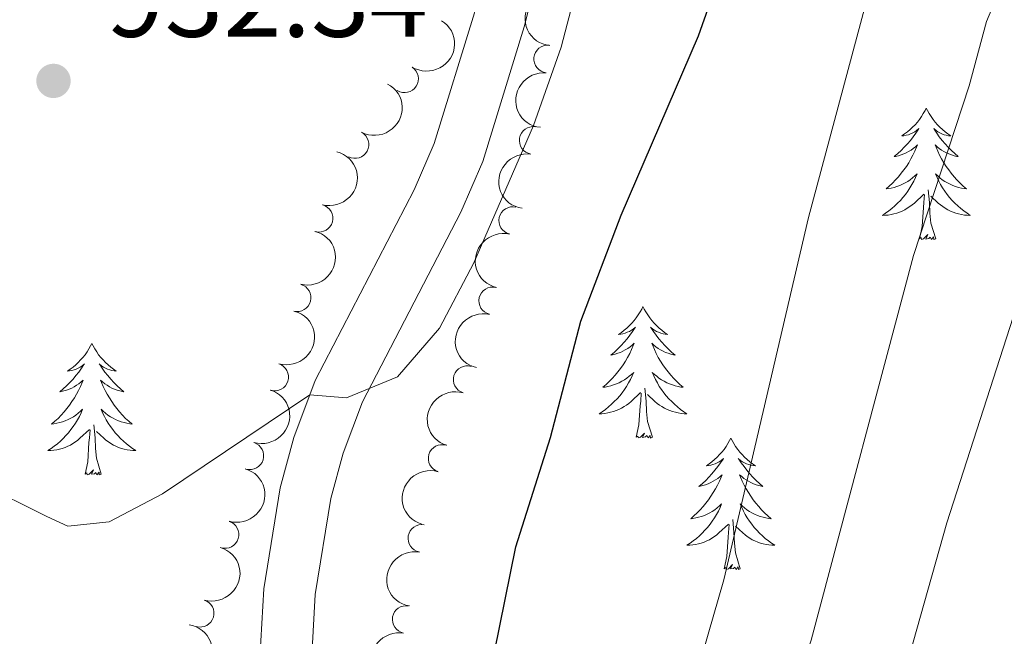
# Model space of a CAD drawing. Units: metres. Extents: x 623896 to 628404, y 720100 to 723151.
# Drawn here: x 626541 to 626630, y 721294 to 721350 of the extents above; entities that cross this region are included whole.
import ezdxf

# ---------------------------------------------------------------- set-up
doc = ezdxf.new("R2010")
doc.units = ezdxf.units.M
doc.header["$MEASUREMENT"] = 0
doc.linetypes.add('DGN Style 3', pattern=[69.1046048293578, 49.36043202096986, -19.74417280838794])
for name, color, linetype, lineweight in [('Carátula', 7, 'Continuous', 5), ('Elementos auxiliares', 7, 'Continuous', 5), ('Entidades rústicas y varios', 7, 'Continuous', 5), ('Relieve y altimetría', 7, 'Continuous', 5), ('Textos de rotulación', 7, 'Continuous', 5), ('Viales y ferrocarril', 7, 'Continuous', 5)]:
    doc.layers.add(name, color=color, linetype=linetype, lineweight=lineweight)
doc.styles.add('Style-arial', font='arial.shx', dxfattribs={"bigfont": 'arialbig.shx'})

# ---------------------------------------------------------------- blocks, each defined once
blk = doc.blocks.new('5PATER')
at = {"layer": 'Relieve y altimetría', "linetype": 'Continuous', "lineweight": 5}
h = blk.add_hatch(color=250, dxfattribs=at)
edge = h.paths.add_edge_path()
edge.add_ellipse((0, 0), major_axis=(-1.095731442945027, -1.110710700472634), ratio=0.9994222409660319, start_angle=0, end_angle=360)

msp = doc.modelspace()

# ---------------------------------------------------------------- linework, layer by layer
at = {"layer": 'Carátula', "color": 7, "linetype": 'Continuous', "lineweight": 5}
msp.add_3dface([(623950.1699999999, 720099.8800000001), (628404.4299999999, 720181.21), (628350.21, 723150.72), (623895.95, 723069.3900000001)], dxfattribs=at)
at = {"layer": 'Elementos auxiliares', "color": 250, "linetype": 'Continuous', "lineweight": 5}
msp.add_3dface([(624777.51, 722823.03), (628193.3200000001, 722885.4299999999), (628236.0800000001, 720572.0800000001), (624819.1200000001, 720509.69)], dxfattribs=at)
at = {"layer": 'Entidades rústicas y varios', "color": 92, "linetype": 'Continuous', "lineweight": 5, "flags": 128}
for points in [[(626623.1000000001, 721341.78), (626622.99, 721341.56), (626622.8300000001, 721341.28), (626622.6599999999, 721341.02), (626622.48, 721340.76), (626622.29, 721340.51), (626622.0800000001, 721340.27), (626621.8600000001, 721340.05), (626621.6300000001, 721339.8300000001), (626621.3899999999, 721339.6300000001), (626621.1399999999, 721339.44), (626620.8800000001, 721339.26), (626621.0800000001, 721339.28), (626621.28, 721339.3200000001), (626621.48, 721339.3700000001), (626621.6799999999, 721339.44), (626621.8700000001, 721339.53), (626622.05, 721339.6300000001), (626622.22, 721339.74), (626622.4299999999, 721339.9299999999), (626622.3800000001, 721339.8600000001), (626622.1599999999, 721339.52), (626621.9099999999, 721339.1799999999), (626621.6599999999, 721338.8600000001), (626621.3899999999, 721338.54), (626621.1100000001, 721338.24), (626620.8200000001, 721337.94), (626620.51, 721337.6599999999), (626620.2, 721337.3900000001), (626620.3200000001, 721337.4099999999), (626620.5700000001, 721337.47), (626620.81, 721337.54), (626621.05, 721337.6300000001), (626621.28, 721337.73), (626621.5, 721337.8500000001), (626621.72, 721337.98), (626621.9199999999, 721338.1300000001), (626622.1200000001, 721338.28), (626622.31, 721338.46), (626622.22, 721338.23), (626622.06, 721337.8700000001), (626621.8899999999, 721337.52), (626621.71, 721337.1699999999), (626621.51, 721336.8300000001), (626621.3, 721336.5), (626621.0700000001, 721336.1799999999), (626620.8300000001, 721335.8700000001), (626620.5800000001, 721335.56), (626620.3200000001, 721335.27), (626620.04, 721334.99), (626619.75, 721334.72), (626619.46, 721334.46), (626619.6499999999, 721334.49), (626619.9199999999, 721334.53), (626620.1799999999, 721334.6000000001), (626620.44, 721334.6799999999), (626620.7, 721334.77), (626620.94, 721334.8800000001), (626621.19, 721335), (626621.4199999999, 721335.1400000001), (626621.6399999999, 721335.29), (626621.8600000001, 721335.45), (626622.0700000001, 721335.6300000001), (626622.26, 721335.8200000001), (626622.1200000001, 721335.49), (626621.97, 721335.1699999999), (626621.8, 721334.8600000001), (626621.6100000001, 721334.55), (626621.4199999999, 721334.25), (626621.21, 721333.96), (626620.98, 721333.69), (626620.75, 721333.4199999999), (626620.5, 721333.1599999999), (626620.24, 721332.9199999999), (626619.98, 721332.6799999999), (626619.7, 721332.46), (626619.4099999999, 721332.25), (626619.1200000001, 721332.06), (626619.3800000001, 721332.0700000001), (626619.6499999999, 721332.0900000001), (626619.9099999999, 721332.1400000001), (626620.1699999999, 721332.19), (626620.4199999999, 721332.26), (626620.6699999999, 721332.3500000001), (626620.9199999999, 721332.45), (626621.1499999999, 721332.5700000001), (626621.3800000001, 721332.7), (626621.6100000001, 721332.8500000001), (626621.8200000001, 721333), (626622.02, 721333.1699999999), (626622.8700000001, 721333.97)], [(626623.1000000001, 721341.78), (626623.21, 721341.56), (626623.3600000001, 721341.28), (626623.53, 721341.02), (626623.71, 721340.76), (626623.9099999999, 721340.51), (626624.1200000001, 721340.27), (626624.3300000001, 721340.05), (626624.56, 721339.8300000001), (626624.8, 721339.6300000001), (626625.06, 721339.44), (626625.3200000001, 721339.26), (626625.1200000001, 721339.28), (626624.9099999999, 721339.3200000001), (626624.71, 721339.3700000001), (626624.52, 721339.44), (626624.3300000001, 721339.53), (626624.1499999999, 721339.6300000001), (626623.98, 721339.74), (626623.77, 721339.9299999999), (626623.81, 721339.8600000001), (626624.04, 721339.52), (626624.28, 721339.1799999999), (626624.54, 721338.8600000001), (626624.81, 721338.54), (626625.0900000001, 721338.24), (626625.3800000001, 721337.94), (626625.6799999999, 721337.6599999999), (626626, 721337.3900000001), (626625.8700000001, 721337.4099999999), (626625.6300000001, 721337.47), (626625.3800000001, 721337.54), (626625.1499999999, 721337.6300000001), (626624.9199999999, 721337.73), (626624.69, 721337.8500000001), (626624.48, 721337.98), (626624.27, 721338.1300000001), (626624.0700000001, 721338.28), (626623.8899999999, 721338.46), (626623.98, 721338.23), (626624.1300000001, 721337.8700000001), (626624.3, 721337.52), (626624.49, 721337.1699999999), (626624.69, 721336.8300000001), (626624.8999999999, 721336.5), (626625.1300000001, 721336.1799999999), (626625.3600000001, 721335.8700000001), (626625.6200000001, 721335.56), (626625.8800000001, 721335.27), (626626.1599999999, 721334.99), (626626.44, 721334.72), (626626.74, 721334.46), (626626.54, 721334.49), (626626.28, 721334.53), (626626.01, 721334.6000000001), (626625.75, 721334.6799999999), (626625.5, 721334.77), (626625.25, 721334.8800000001), (626625.01, 721335), (626624.78, 721335.1400000001), (626624.55, 721335.29), (626624.3400000001, 721335.45), (626624.1300000001, 721335.6300000001), (626623.9299999999, 721335.8200000001), (626624.0800000001, 721335.49), (626624.23, 721335.1699999999), (626624.3999999999, 721334.8600000001), (626624.5800000001, 721334.55), (626624.78, 721334.25), (626624.99, 721333.96), (626625.21, 721333.69), (626625.45, 721333.4199999999), (626625.69, 721333.1599999999), (626625.95, 721332.9199999999), (626626.22, 721332.6799999999), (626626.5, 721332.46), (626626.79, 721332.25), (626627.0800000001, 721332.06), (626626.81, 721332.0700000001), (626626.55, 721332.0900000001), (626626.29, 721332.1400000001), (626626.03, 721332.19), (626625.77, 721332.26), (626625.52, 721332.3500000001), (626625.28, 721332.45), (626625.04, 721332.5700000001), (626624.81, 721332.7), (626624.5900000001, 721332.8500000001), (626624.3800000001, 721333), (626624.1699999999, 721333.1699999999), (626623.52, 721333.79)], [(626622.48, 721329.9199999999), (626622.72, 721331.04), (626622.8400000001, 721332.78), (626622.8800000001, 721333.22), (626622.95, 721333.94)], [(626623.95, 721329.9199999999), (626623.52, 721331.3600000001), (626623.4299999999, 721332.27), (626623.3800000001, 721333.22), (626623.28, 721334.3800000001)], [(626623.95, 721329.9199999999), (626623.78, 721329.8600000001), (626623.76, 721330.1000000001), (626623.5700000001, 721329.8700000001), (626623.44, 721330.0800000001), (626623.3200000001, 721329.97), (626623.05, 721329.9099999999), (626623.25, 721330.31), (626622.8600000001, 721329.9299999999), (626622.6799999999, 721329.8700000001), (626622.6399999999, 721330.04), (626622.48, 721329.9199999999)], [(626597.44, 721323.79), (626597.3300000001, 721323.5700000001), (626597.1699999999, 721323.3), (626597.01, 721323.03), (626596.8200000001, 721322.77), (626596.6300000001, 721322.52), (626596.4199999999, 721322.29), (626596.2, 721322.06), (626595.97, 721321.8400000001), (626595.73, 721321.6400000001), (626595.48, 721321.45), (626595.22, 721321.27), (626595.4199999999, 721321.3), (626595.6200000001, 721321.3300000001), (626595.8200000001, 721321.3900000001), (626596.02, 721321.46), (626596.21, 721321.54), (626596.3899999999, 721321.6400000001), (626596.56, 721321.75), (626596.77, 721321.94), (626596.73, 721321.8800000001), (626596.5, 721321.53), (626596.25, 721321.2), (626596, 721320.8700000001), (626595.73, 721320.56), (626595.45, 721320.25), (626595.1599999999, 721319.96), (626594.8600000001, 721319.6699999999), (626594.54, 721319.3999999999), (626594.6699999999, 721319.4299999999), (626594.9099999999, 721319.48), (626595.1499999999, 721319.56), (626595.3899999999, 721319.6400000001), (626595.6200000001, 721319.75), (626595.8400000001, 721319.8700000001), (626596.06, 721320), (626596.27, 721320.1400000001), (626596.46, 721320.3), (626596.6499999999, 721320.47), (626596.56, 721320.25), (626596.4099999999, 721319.8900000001), (626596.24, 721319.53), (626596.05, 721319.1799999999), (626595.8500000001, 721318.8400000001), (626595.6399999999, 721318.51), (626595.4099999999, 721318.19), (626595.1699999999, 721317.8800000001), (626594.9199999999, 721317.5800000001), (626594.6599999999, 721317.28), (626594.3800000001, 721317), (626594.1000000001, 721316.73), (626593.8, 721316.48), (626594, 721316.5), (626594.26, 721316.55), (626594.52, 721316.6100000001), (626594.78, 721316.69), (626595.04, 721316.78), (626595.29, 721316.8900000001), (626595.53, 721317.02), (626595.76, 721317.1499999999), (626595.99, 721317.3), (626596.2, 721317.47), (626596.4099999999, 721317.6400000001), (626596.6000000001, 721317.8300000001), (626596.46, 721317.5), (626596.31, 721317.1799999999), (626596.1399999999, 721316.8700000001), (626595.96, 721316.56), (626595.76, 721316.27), (626595.55, 721315.98), (626595.3300000001, 721315.7), (626595.0900000001, 721315.4299999999), (626594.8400000001, 721315.1799999999), (626594.5900000001, 721314.9299999999), (626594.3200000001, 721314.7), (626594.04, 721314.47), (626593.75, 721314.26), (626593.46, 721314.0700000001), (626593.72, 721314.0800000001), (626593.99, 721314.1100000001), (626594.25, 721314.1499999999), (626594.51, 721314.21), (626594.76, 721314.28), (626595.01, 721314.3600000001), (626595.26, 721314.47), (626595.5, 721314.5800000001), (626595.73, 721314.72), (626595.95, 721314.8600000001), (626596.1599999999, 721315.02), (626596.3600000001, 721315.19), (626597.21, 721315.99)], [(626597.44, 721323.79), (626597.55, 721323.5700000001), (626597.71, 721323.3), (626597.8700000001, 721323.03), (626598.06, 721322.77), (626598.25, 721322.52), (626598.46, 721322.29), (626598.6799999999, 721322.06), (626598.9099999999, 721321.8400000001), (626599.1499999999, 721321.6400000001), (626599.3999999999, 721321.45), (626599.6599999999, 721321.27), (626599.46, 721321.3), (626599.26, 721321.3300000001), (626599.06, 721321.3900000001), (626598.8600000001, 721321.46), (626598.6699999999, 721321.54), (626598.49, 721321.6400000001), (626598.3200000001, 721321.75), (626598.1100000001, 721321.94), (626598.1499999999, 721321.8800000001), (626598.3800000001, 721321.53), (626598.6300000001, 721321.2), (626598.8800000001, 721320.8700000001), (626599.1499999999, 721320.56), (626599.4299999999, 721320.25), (626599.72, 721319.96), (626600.02, 721319.6699999999), (626600.3400000001, 721319.3999999999), (626600.21, 721319.4299999999), (626599.97, 721319.48), (626599.73, 721319.56), (626599.49, 721319.6400000001), (626599.26, 721319.75), (626599.04, 721319.8700000001), (626598.8200000001, 721320), (626598.6100000001, 721320.1400000001), (626598.4199999999, 721320.3), (626598.23, 721320.47), (626598.3200000001, 721320.25), (626598.47, 721319.8900000001), (626598.6399999999, 721319.53), (626598.8300000001, 721319.1799999999), (626599.03, 721318.8400000001), (626599.24, 721318.51), (626599.47, 721318.19), (626599.71, 721317.8800000001), (626599.96, 721317.5800000001), (626600.22, 721317.28), (626600.5, 721317), (626600.78, 721316.73), (626601.0800000001, 721316.48), (626600.8800000001, 721316.5), (626600.6200000001, 721316.55), (626600.3600000001, 721316.6100000001), (626600.1000000001, 721316.69), (626599.8400000001, 721316.78), (626599.5900000001, 721316.8900000001), (626599.3500000001, 721317.02), (626599.1200000001, 721317.1499999999), (626598.8899999999, 721317.3), (626598.6799999999, 721317.47), (626598.47, 721317.6400000001), (626598.28, 721317.8300000001), (626598.4199999999, 721317.5), (626598.5700000001, 721317.1799999999), (626598.74, 721316.8700000001), (626598.9199999999, 721316.56), (626599.1200000001, 721316.27), (626599.3300000001, 721315.98), (626599.55, 721315.7), (626599.79, 721315.4299999999), (626600.04, 721315.1799999999), (626600.29, 721314.9299999999), (626600.56, 721314.7), (626600.8400000001, 721314.47), (626601.1300000001, 721314.26), (626601.4199999999, 721314.0700000001), (626601.1599999999, 721314.0800000001), (626600.8899999999, 721314.1100000001), (626600.6300000001, 721314.1499999999), (626600.3700000001, 721314.21), (626600.1200000001, 721314.28), (626599.8700000001, 721314.3600000001), (626599.6200000001, 721314.47), (626599.3800000001, 721314.5800000001), (626599.1499999999, 721314.72), (626598.9299999999, 721314.8600000001), (626598.72, 721315.02), (626598.52, 721315.19), (626597.8600000001, 721315.81)], [(626547.52, 721320.45), (626547.4099999999, 721320.23), (626547.26, 721319.96), (626547.0900000001, 721319.69), (626546.9099999999, 721319.4299999999), (626546.72, 721319.1799999999), (626546.51, 721318.95), (626546.29, 721318.72), (626546.06, 721318.5), (626545.8200000001, 721318.3), (626545.5700000001, 721318.1100000001), (626545.31, 721317.9299999999), (626545.51, 721317.96), (626545.71, 721317.99), (626545.9099999999, 721318.05), (626546.1000000001, 721318.1200000001), (626546.29, 721318.2), (626546.47, 721318.3), (626546.6499999999, 721318.4099999999), (626546.8500000001, 721318.6000000001), (626546.81, 721318.54), (626546.5800000001, 721318.2), (626546.3400000001, 721317.8600000001), (626546.0800000001, 721317.53), (626545.8200000001, 721317.22), (626545.54, 721316.9099999999), (626545.24, 721316.6200000001), (626544.94, 721316.3400000001), (626544.6300000001, 721316.06), (626544.75, 721316.0900000001), (626545, 721316.1400000001), (626545.24, 721316.22), (626545.48, 721316.31), (626545.71, 721316.4099999999), (626545.9299999999, 721316.53), (626546.1399999999, 721316.6599999999), (626546.3500000001, 721316.8), (626546.55, 721316.96), (626546.74, 721317.1300000001), (626546.6499999999, 721316.9099999999), (626546.49, 721316.55), (626546.3200000001, 721316.19), (626546.1399999999, 721315.8500000001), (626545.94, 721315.51), (626545.72, 721315.1799999999), (626545.5, 721314.8500000001), (626545.26, 721314.54), (626545.01, 721314.24), (626544.74, 721313.95), (626544.47, 721313.6599999999), (626544.1799999999, 721313.3999999999), (626543.8800000001, 721313.1400000001), (626544.0800000001, 721313.1599999999), (626544.3500000001, 721313.21), (626544.6100000001, 721313.27), (626544.8700000001, 721313.3500000001), (626545.1200000001, 721313.44), (626545.3700000001, 721313.55), (626545.6100000001, 721313.6799999999), (626545.8500000001, 721313.81), (626546.0700000001, 721313.96), (626546.29, 721314.1300000001), (626546.49, 721314.3), (626546.69, 721314.49), (626546.55, 721314.1599999999), (626546.3899999999, 721313.8400000001), (626546.22, 721313.53), (626546.04, 721313.22), (626545.8400000001, 721312.9299999999), (626545.6300000001, 721312.6400000001), (626545.4099999999, 721312.3600000001), (626545.1799999999, 721312.0900000001), (626544.9299999999, 721311.8400000001), (626544.6699999999, 721311.5900000001), (626544.3999999999, 721311.3600000001), (626544.1200000001, 721311.1400000001), (626543.8400000001, 721310.9299999999), (626543.54, 721310.74), (626543.81, 721310.74), (626544.0700000001, 721310.77), (626544.3400000001, 721310.81), (626544.5900000001, 721310.8700000001), (626544.8500000001, 721310.94), (626545.1000000001, 721311.03), (626545.3400000001, 721311.1300000001), (626545.5800000001, 721311.24), (626545.81, 721311.3800000001), (626546.03, 721311.52), (626546.25, 721311.6799999999), (626546.45, 721311.8500000001), (626547.3, 721312.6499999999)], [(626547.52, 721320.45), (626547.6399999999, 721320.23), (626547.79, 721319.96), (626547.96, 721319.69), (626548.1399999999, 721319.4299999999), (626548.3400000001, 721319.1799999999), (626548.54, 721318.95), (626548.76, 721318.72), (626548.99, 721318.5), (626549.23, 721318.3), (626549.48, 721318.1100000001), (626549.74, 721317.9299999999), (626549.54, 721317.96), (626549.3400000001, 721317.99), (626549.1399999999, 721318.05), (626548.95, 721318.1200000001), (626548.76, 721318.2), (626548.5800000001, 721318.3), (626548.3999999999, 721318.4099999999), (626548.2, 721318.6000000001), (626548.24, 721318.54), (626548.47, 721318.2), (626548.71, 721317.8600000001), (626548.97, 721317.53), (626549.24, 721317.22), (626549.52, 721316.9099999999), (626549.81, 721316.6200000001), (626550.1100000001, 721316.3400000001), (626550.4199999999, 721316.06), (626550.3, 721316.0900000001), (626550.05, 721316.1400000001), (626549.81, 721316.22), (626549.5800000001, 721316.31), (626549.3400000001, 721316.4099999999), (626549.1200000001, 721316.53), (626548.8999999999, 721316.6599999999), (626548.7, 721316.8), (626548.5, 721316.96), (626548.31, 721317.1300000001), (626548.3999999999, 721316.9099999999), (626548.56, 721316.55), (626548.73, 721316.19), (626548.9099999999, 721315.8500000001), (626549.1100000001, 721315.51), (626549.3300000001, 721315.1799999999), (626549.55, 721314.8500000001), (626549.79, 721314.54), (626550.04, 721314.24), (626550.31, 721313.95), (626550.5800000001, 721313.6599999999), (626550.8700000001, 721313.3999999999), (626551.1699999999, 721313.1400000001), (626550.97, 721313.1599999999), (626550.7, 721313.21), (626550.44, 721313.27), (626550.1799999999, 721313.3500000001), (626549.9299999999, 721313.44), (626549.6799999999, 721313.55), (626549.44, 721313.6799999999), (626549.2, 721313.81), (626548.98, 721313.96), (626548.76, 721314.1300000001), (626548.56, 721314.3), (626548.3600000001, 721314.49), (626548.5, 721314.1599999999), (626548.6599999999, 721313.8400000001), (626548.8300000001, 721313.53), (626549.01, 721313.22), (626549.21, 721312.9299999999), (626549.4199999999, 721312.6400000001), (626549.6399999999, 721312.3600000001), (626549.8700000001, 721312.0900000001), (626550.1200000001, 721311.8400000001), (626550.3800000001, 721311.5900000001), (626550.6499999999, 721311.3600000001), (626550.9299999999, 721311.1400000001), (626551.22, 721310.9299999999), (626551.5, 721310.74), (626551.24, 721310.74), (626550.98, 721310.77), (626550.72, 721310.81), (626550.46, 721310.8700000001), (626550.2, 721310.94), (626549.95, 721311.03), (626549.71, 721311.1300000001), (626549.47, 721311.24), (626549.24, 721311.3800000001), (626549.02, 721311.52), (626548.8, 721311.6799999999), (626548.6000000001, 721311.8500000001), (626547.94, 721312.47)], [(626596.8200000001, 721311.94), (626597.0700000001, 721313.06), (626597.1799999999, 721314.8), (626597.23, 721315.23), (626597.29, 721315.95)], [(626598.29, 721311.94), (626597.8600000001, 721313.3800000001), (626597.77, 721314.28), (626597.72, 721315.23), (626597.6200000001, 721316.3999999999)], [(626546.9099999999, 721308.6000000001), (626547.1499999999, 721309.72), (626547.26, 721311.46), (626547.31, 721311.8900000001), (626547.3800000001, 721312.6200000001)], [(626548.3800000001, 721308.6000000001), (626547.95, 721310.04), (626547.8600000001, 721310.94), (626547.81, 721311.8900000001), (626547.71, 721313.06)], [(626598.29, 721311.94), (626598.1200000001, 721311.8700000001), (626598.1000000001, 721312.1100000001), (626597.9099999999, 721311.8900000001), (626597.79, 721312.0900000001), (626597.6699999999, 721311.98), (626597.3999999999, 721311.9299999999), (626597.5900000001, 721312.3200000001), (626597.21, 721311.94), (626597.02, 721311.8900000001), (626596.98, 721312.05), (626596.8200000001, 721311.94)], [(626605.3999999999, 721311.8700000001), (626605.29, 721311.6499999999), (626605.1300000001, 721311.3800000001), (626604.97, 721311.1100000001), (626604.78, 721310.8500000001), (626604.5900000001, 721310.6000000001), (626604.3800000001, 721310.3700000001), (626604.1599999999, 721310.1400000001), (626603.9299999999, 721309.9199999999), (626603.69, 721309.72), (626603.44, 721309.53), (626603.1799999999, 721309.3500000001), (626603.3800000001, 721309.3800000001), (626603.5800000001, 721309.4099999999), (626603.78, 721309.47), (626603.98, 721309.54), (626604.1699999999, 721309.6200000001), (626604.3500000001, 721309.72), (626604.52, 721309.8300000001), (626604.73, 721310.02), (626604.69, 721309.96), (626604.46, 721309.6200000001), (626604.21, 721309.28), (626603.96, 721308.95), (626603.69, 721308.6400000001), (626603.4099999999, 721308.3300000001), (626603.1200000001, 721308.04), (626602.8200000001, 721307.76), (626602.5, 721307.48), (626602.6300000001, 721307.51), (626602.8700000001, 721307.56), (626603.1100000001, 721307.6400000001), (626603.3500000001, 721307.73), (626603.5800000001, 721307.8300000001), (626603.8, 721307.95), (626604.02, 721308.0800000001), (626604.23, 721308.22), (626604.4199999999, 721308.3800000001), (626604.6100000001, 721308.55), (626604.52, 721308.3300000001), (626604.3700000001, 721307.97), (626604.2, 721307.6100000001), (626604.01, 721307.27), (626603.81, 721306.9299999999), (626603.6000000001, 721306.6000000001), (626603.3700000001, 721306.27), (626603.1300000001, 721305.96), (626602.8800000001, 721305.6599999999), (626602.6200000001, 721305.3700000001), (626602.3400000001, 721305.0800000001), (626602.06, 721304.8200000001), (626601.76, 721304.56), (626601.96, 721304.5800000001), (626602.22, 721304.6300000001), (626602.48, 721304.69), (626602.74, 721304.77), (626603, 721304.8600000001), (626603.25, 721304.97), (626603.49, 721305.1000000001), (626603.72, 721305.23), (626603.95, 721305.3800000001), (626604.1599999999, 721305.55), (626604.3700000001, 721305.72), (626604.56, 721305.9099999999), (626604.4199999999, 721305.5800000001), (626604.27, 721305.26), (626604.1000000001, 721304.95), (626603.9199999999, 721304.6400000001), (626603.72, 721304.3500000001), (626603.51, 721304.06), (626603.29, 721303.78), (626603.05, 721303.51), (626602.8, 721303.26), (626602.55, 721303.01), (626602.28, 721302.78), (626602, 721302.56), (626601.71, 721302.3500000001), (626601.4199999999, 721302.1599999999), (626601.6799999999, 721302.1599999999), (626601.95, 721302.19), (626602.21, 721302.23), (626602.47, 721302.29), (626602.72, 721302.3600000001), (626602.97, 721302.45), (626603.22, 721302.55), (626603.46, 721302.6599999999), (626603.69, 721302.8), (626603.9099999999, 721302.94), (626604.1200000001, 721303.1000000001), (626604.3200000001, 721303.27), (626605.1699999999, 721304.0700000001)], [(626605.3999999999, 721311.8700000001), (626605.51, 721311.6499999999), (626605.6699999999, 721311.3800000001), (626605.8300000001, 721311.1100000001), (626606.02, 721310.8500000001), (626606.21, 721310.6000000001), (626606.4199999999, 721310.3700000001), (626606.6399999999, 721310.1400000001), (626606.8700000001, 721309.9199999999), (626607.1100000001, 721309.72), (626607.3600000001, 721309.53), (626607.6200000001, 721309.3500000001), (626607.4199999999, 721309.3800000001), (626607.22, 721309.4099999999), (626607.02, 721309.47), (626606.8200000001, 721309.54), (626606.6300000001, 721309.6200000001), (626606.45, 721309.72), (626606.28, 721309.8300000001), (626606.0700000001, 721310.02), (626606.1100000001, 721309.96), (626606.3400000001, 721309.6200000001), (626606.5900000001, 721309.28), (626606.8400000001, 721308.95), (626607.1100000001, 721308.6400000001), (626607.3899999999, 721308.3300000001), (626607.6799999999, 721308.04), (626607.98, 721307.76), (626608.3, 721307.48), (626608.1699999999, 721307.51), (626607.9299999999, 721307.56), (626607.69, 721307.6400000001), (626607.45, 721307.73), (626607.22, 721307.8300000001), (626607, 721307.95), (626606.78, 721308.0800000001), (626606.5700000001, 721308.22), (626606.3800000001, 721308.3800000001), (626606.19, 721308.55), (626606.28, 721308.3300000001), (626606.4299999999, 721307.97), (626606.6000000001, 721307.6100000001), (626606.79, 721307.27), (626606.99, 721306.9299999999), (626607.2, 721306.6000000001), (626607.4299999999, 721306.27), (626607.6699999999, 721305.96), (626607.9199999999, 721305.6599999999), (626608.1799999999, 721305.3700000001), (626608.46, 721305.0800000001), (626608.74, 721304.8200000001), (626609.04, 721304.56), (626608.8400000001, 721304.5800000001), (626608.5800000001, 721304.6300000001), (626608.3200000001, 721304.69), (626608.06, 721304.77), (626607.8, 721304.8600000001), (626607.55, 721304.97), (626607.31, 721305.1000000001), (626607.0800000001, 721305.23), (626606.8500000001, 721305.3800000001), (626606.6399999999, 721305.55), (626606.4299999999, 721305.72), (626606.24, 721305.9099999999), (626606.3800000001, 721305.5800000001), (626606.53, 721305.26), (626606.7, 721304.95), (626606.8800000001, 721304.6400000001), (626607.0800000001, 721304.3500000001), (626607.29, 721304.06), (626607.51, 721303.78), (626607.75, 721303.51), (626608, 721303.26), (626608.25, 721303.01), (626608.52, 721302.78), (626608.8, 721302.56), (626609.0900000001, 721302.3500000001), (626609.3800000001, 721302.1599999999), (626609.1200000001, 721302.1599999999), (626608.8500000001, 721302.19), (626608.5900000001, 721302.23), (626608.3300000001, 721302.29), (626608.0800000001, 721302.3600000001), (626607.8300000001, 721302.45), (626607.5800000001, 721302.55), (626607.3400000001, 721302.6599999999), (626607.1100000001, 721302.8), (626606.8899999999, 721302.94), (626606.6799999999, 721303.1000000001), (626606.48, 721303.27), (626605.8200000001, 721303.8900000001)], [(626548.3800000001, 721308.6000000001), (626548.2, 721308.53), (626548.1799999999, 721308.77), (626547.99, 721308.55), (626547.8700000001, 721308.75), (626547.75, 721308.6400000001), (626547.48, 721308.5900000001), (626547.6799999999, 721308.98), (626547.29, 721308.6000000001), (626547.1000000001, 721308.55), (626547.06, 721308.71), (626546.9099999999, 721308.6000000001)], [(626606.25, 721300.02), (626605.8200000001, 721301.46), (626605.73, 721302.3600000001), (626605.6799999999, 721303.31), (626605.5800000001, 721304.48)], [(626604.78, 721300.02), (626605.03, 721301.1400000001), (626605.1399999999, 721302.8800000001), (626605.19, 721303.31), (626605.25, 721304.04)], [(626606.25, 721300.02), (626606.0800000001, 721299.95), (626606.06, 721300.19), (626605.8700000001, 721299.97), (626605.75, 721300.1699999999), (626605.6300000001, 721300.06), (626605.3600000001, 721300.01), (626605.55, 721300.3999999999), (626605.1699999999, 721300.02), (626604.98, 721299.97), (626604.94, 721300.1300000001), (626604.78, 721300.02)]]:
    msp.add_lwpolyline(points, dxfattribs=at)
at = {"layer": 'Entidades rústicas y varios', "color": 92, "linetype": 'Continuous', "lineweight": 5, "extrusion": (0.1424850825423772, -0.175411353876795, 0.974129795347623)}
for centre in [(941161.9067956235, 160791.6832121562, -36345.48372028071), (941156.5689934131, 160786.7468174428, -36343.64255901844)]:
    msp.add_arc(centre, 2.516055640060341, 45.36446333574666, 225.9090503451193, dxfattribs=at)
at = {"layer": 'Entidades rústicas y varios', "color": 92, "linetype": 'Continuous', "lineweight": 5, "extrusion": (-0.04925658074202884, 0.2205559590435095, 0.9741297953476231)}
msp.add_arc((-768738.3264840078, -552544.999393562, 129145.1110710475), 2.516055640060341, 45.36446333574665, 225.9090503451193, dxfattribs=at)
at = {"layer": 'Entidades rústicas y varios', "color": 92, "linetype": 'Continuous', "lineweight": 5}
for centre, radius, start, end in [((626588.8124597098, 721346.2353878543, 933.0680939715556), 1.250091938746999, 84.43971001410765, 263.6532644331031), ((626575.8478526087, 721344.4432650309, 935.286367088081), 1.250091938746998, 237.9422939835637, 57.15584840255917), ((626587.4934008229, 721338.8538438731, 933.2655471381662), 1.250091938746998, 81.1325975751533, 260.3461519941487), ((626571.3551147669, 721338.4800486811, 934.5451124357265), 1.250091938746999, 242.2626440057119, 61.47619842470738), ((626568.1014322024, 721331.7944032114, 933.8113177022169), 1.250091938746998, 255.5972679301628, 74.81082234915827), ((626585.6381947224, 721331.5862140968, 933.1074316628295), 1.250091938746999, 76.95771805931209, 256.1712724783075), ((626566.1221480684, 721324.5933895777, 933.1200601779943), 1.250091938746998, 255.5972679301628, 74.81082234915827), ((626583.8232907082, 721324.311598833, 932.9174417109211), 1.250091938746999, 76.95771805931209, 256.1712724783075), ((626564.0889508103, 721317.402807903, 932.5049853651412), 1.250091938746998, 253.4639664766253, 72.67752089562072), ((626581.5176348025, 721317.1741024526, 932.754436536803), 1.250091938746999, 73.33415128836779, 252.5477057073632), ((626561.8380386073, 721310.2647800162, 932.0233712676524), 1.250091938746998, 253.4639664766253, 72.67752089562072), ((626579.2463857888, 721310.0280728524, 932.5941590676491), 1.250091938746999, 73.33415128836779, 252.5477057073632), ((626559.5871264045, 721303.1267521293, 931.5417571701636), 1.250091938746998, 253.4639664766253, 72.67752089562072), ((626577.4138398727, 721302.777391929, 932.3242965321027), 1.250091938746999, 80.01146150423753, 259.2250159232329), ((626557.3362142018, 721295.9887242424, 931.0601430726748), 1.250091938746998, 253.4639664766253, 72.67752089562072), ((626575.9914339837, 721295.4287330373, 931.8510376410378), 1.250091938746999, 80.01146150423753, 259.2250159232329)]:
    msp.add_arc(centre, radius, start, end, dxfattribs=at)
at = {"layer": 'Entidades rústicas y varios', "color": 92, "linetype": 'Continuous', "lineweight": 5, "extrusion": (-0.06573173460726062, 0.2162185951335336, 0.9741297953476229)}
msp.add_arc((-809294.2811341245, -494557.2859862659, 115691.7280935055), 2.516055640060343, 45.36446333574663, 225.9090503451193, dxfattribs=at)
at = {"layer": 'Entidades rústicas y varios', "color": 92, "linetype": 'Continuous', "lineweight": 5, "extrusion": (-0.1138277643571121, 0.1952290497786126, 0.974129795347623)}
for centre in [(-904611.5262982721, -299389.9024477579, 70413.91713015575), (-904606.1893672657, -299384.9698893121, 70412.06320604395)]:
    msp.add_arc(centre, 2.516055640060343, 45.36446333574661, 225.9090503451192, dxfattribs=at)
at = {"layer": 'Entidades rústicas y varios', "color": 92, "linetype": 'Continuous', "lineweight": 5, "extrusion": (0.1321286743973451, -0.1833389080855413, 0.9741297953476231)}
msp.add_arc((930074.3764490606, 213403.2588595531, -48549.99204055032), 2.516055640060342, 45.36446333574666, 225.9090503451193, dxfattribs=at)
at = {"layer": 'Entidades rústicas y varios', "color": 92, "linetype": 'Continuous', "lineweight": 5, "extrusion": (0.118430826397242, -0.1924715074364634, 0.9741297953476229)}
for centre in [(911668.0354475114, 278791.2174466721, -63719.56595925851), (911662.6774227356, 278786.0656228145, -63718.56581854787)]:
    msp.add_arc(centre, 2.516055640060342, 45.36446333574664, 225.9090503451193, dxfattribs=at)
at = {"layer": 'Entidades rústicas y varios', "color": 92, "linetype": 'Continuous', "lineweight": 5, "extrusion": (-0.1064815633600086, 0.1993309270545008, 0.9741297953476231)}
for centre in [(-892525.663264079, -331974.5281356739, 77971.91286549324), (-892520.3145814469, -331969.5369948666, 77970.26056178527), (-892514.9658988146, -331964.5458540597, 77968.60825807737), (-892509.6172161826, -331959.5547132528, 77966.95595436946)]:
    msp.add_arc(centre, 2.516055640060342, 45.36446333574664, 225.9090503451193, dxfattribs=at)
at = {"layer": 'Entidades rústicas y varios', "color": 92, "linetype": 'Continuous', "lineweight": 5, "extrusion": (0.1060296658692635, -0.199571670764291, 0.9741297953476229)}
for centre in [(891760.7219268552, 334351.5997688476, -76609.43163413953), (891755.3634061161, 334346.4541867898, -76608.40243990516)]:
    msp.add_arc(centre, 2.516055640060342, 45.36446333574665, 225.9090503451193, dxfattribs=at)
at = {"layer": 'Entidades rústicas y varios', "color": 92, "linetype": 'Continuous', "lineweight": 5, "extrusion": (0.1285161219329187, -0.1858890750402547, 0.974129795347623)}
for centre in [(925585.3053395504, 231066.2553678588, -52648.61281029944), (925579.9562760487, 231061.0480728596, -52647.89059257062)]:
    msp.add_arc(centre, 2.516055640060341, 45.36446333574665, 225.9090503451193, dxfattribs=at)
at = {"layer": 'Entidades rústicas y varios', "color": 92, "linetype": 'Continuous', "lineweight": 5, "extrusion": (-0.1326223416452396, 0.1829821201990281, 0.974129795347623)}
msp.add_arc((-930610.7755207587, -210523.5323961491, 49794.41635332064), 2.516055640060342, 45.36446333574663, 225.9090503451193, dxfattribs=at)
at = {"layer": 'Relieve y altimetría', "color": 30, "linetype": 'Continuous', "lineweight": 25, "elevation": 925, "flags": 128}
msp.add_lwpolyline([(626531.7, 721245.46), (626545.3899999999, 721244.9199999999), (626563.3300000001, 721245.05), (626566.53, 721245.3500000001), (626577.31, 721259.1400000001), (626579.81, 721269.1499999999), (626581.5900000001, 721280.52), (626585.9299999999, 721302.01), (626589.0700000001, 721311.9199999999), (626591.81, 721322.48), (626595.46, 721332.0700000001), (626602.47, 721348.3300000001), (626604.5900000001, 721354.3400000001), (626609.31, 721364.1599999999), (626616.8, 721378.3999999999), (626633.3999999999, 721408.6000000001), (626649.6200000001, 721433)], dxfattribs=at)
at = {"layer": 'Relieve y altimetría', "color": 30, "linetype": 'Continuous', "lineweight": 5, "flags": 128}
for points, elevation in [([(626537.3400000001, 721307.77), (626543.45, 721304.76), (626545.3400000001, 721303.8999999999), (626549.1000000001, 721304.29), (626553.9299999999, 721306.81), (626567.27, 721315.79), (626570.5900000001, 721315.51), (626575.2, 721317.4099999999), (626579.02, 721321.8400000001), (626582.1300000001, 721327.76), (626587.53, 721340.2), (626590.03, 721347.3200000001), (626592.52, 721356.8200000001), (626601.49, 721384.6400000001), (626606.9299999999, 721397.6799999999), (626609.4199999999, 721402.01), (626613.3, 721407.8600000001), (626618.6499999999, 721412.7), (626629.3899999999, 721426.9299999999)], 930), ([(626522, 721200.1200000001), (626555.8400000001, 721193.72), (626560.8300000001, 721193.1599999999), (626566.2, 721193.6599999999), (626570.6799999999, 721195.8700000001), (626573.74, 721199.21), (626578.98, 721208), (626581.06, 721212.49), (626583.74, 721220.0900000001), (626598.23, 721270.74), (626599.8400000001, 721280.95), (626600.97, 721285.81), (626604.75, 721299.03), (626612.4299999999, 721331.8600000001), (626618.3899999999, 721354.0900000001), (626626.28, 721373.26), (626633.1499999999, 721387.9199999999), (626642.7, 721405.96), (626652.22, 721419.8400000001)], 920), ([(626574.1399999999, 721123.28), (626615.3200000001, 721273.56), (626619.52, 721284.9199999999), (626624.97, 721304.2), (626633.3800000001, 721330.3300000001), (626650.51, 721372.8600000001), (626654.26, 721382.96), (626657.6200000001, 721393.1499999999), (626659.6599999999, 721397.72), (626667.31, 721408.31), (626671.5, 721412.48), (626684.3999999999, 721419.4099999999)], 910), ([(626570.23, 721149.3300000001), (626581.4199999999, 721186.49), (626590.6699999999, 721220.25), (626607.9099999999, 721278.6699999999), (626612.6699999999, 721293.54), (626621.94, 721328.4299999999), (626626.98, 721343.81), (626628.54, 721349.6200000001), (626636.81, 721369.3500000001), (626651.0700000001, 721401.6699999999), (626659.22, 721413.5), (626662.47, 721417.29)], 915)]:
    msp.add_lwpolyline(points, dxfattribs=dict(at, elevation=elevation))
at = {"layer": 'Viales y ferrocarril', "color": 250, "linetype": 'DGN Style 3', "lineweight": 5}
msp.add_polyline3d([(626558.06, 721239.49, 924.61), (626562.02, 721278.6400000001, 927.15), (626563.0900000001, 721298.2, 928.62), (626564.5900000001, 721307.3700000001, 929.3100000000001), (626565.81, 721311.9199999999, 929.97), (626567.75, 721317.0800000001, 930.01), (626576.72, 721334.3700000001, 930.36), (626578.54, 721338.5800000001, 930.33), (626582.1799999999, 721350.4099999999, 930.19), (626587.06, 721369.8600000001, 930.24), (626591.31, 721382.71, 930.36), (626596.06, 721395.2, 930.64), (626606.49, 721418.8900000001, 931.48)], dxfattribs=at)
at = {"layer": 'Viales y ferrocarril', "color": 250, "linetype": 'Continuous', "lineweight": 5}
msp.add_polyline3d([(626557.19, 721130.6699999999, 914.9200000000001), (626559.0900000001, 721160.03, 916.61), (626562.72, 721239.02, 924.61), (626563.3300000001, 721245.05, 925), (626566.69, 721278.28, 927.15), (626567.75, 721297.69, 928.62), (626569.1799999999, 721306.3800000001, 929.3100000000001), (626570.28, 721310.49, 929.97), (626572.04, 721315.1699999999, 930.01), (626580.95, 721332.3600000001, 930.36), (626582.94, 721336.95, 930.33), (626586.69, 721349.1499999999, 930.19), (626591.56, 721368.55, 930.24), (626595.73, 721381.1400000001, 930.36), (626600.4099999999, 721393.45, 930.64), (626610.7, 721416.8300000001, 931.48)], dxfattribs=at)

# ---------------------------------------------------------------- block references
at = {"layer": 'Relieve y altimetría', "color": 250, "linetype": 'Continuous', "lineweight": 5}
msp.add_blockref('5PATER', (626544.05, 721344.25, 932.34), dxfattribs=at)

# ---------------------------------------------------------------- texts
at = {"layer": 'Textos de rotulación', "color": 250, "linetype": 'Continuous', "lineweight": 5, "style": 'Style-arial'}
msp.add_text('932.34', height=7.000020000000001, dxfattribs=at).set_placement((626548.8200000001, 721348.25, 932.34))

doc.saveas('drawing.dxf')
